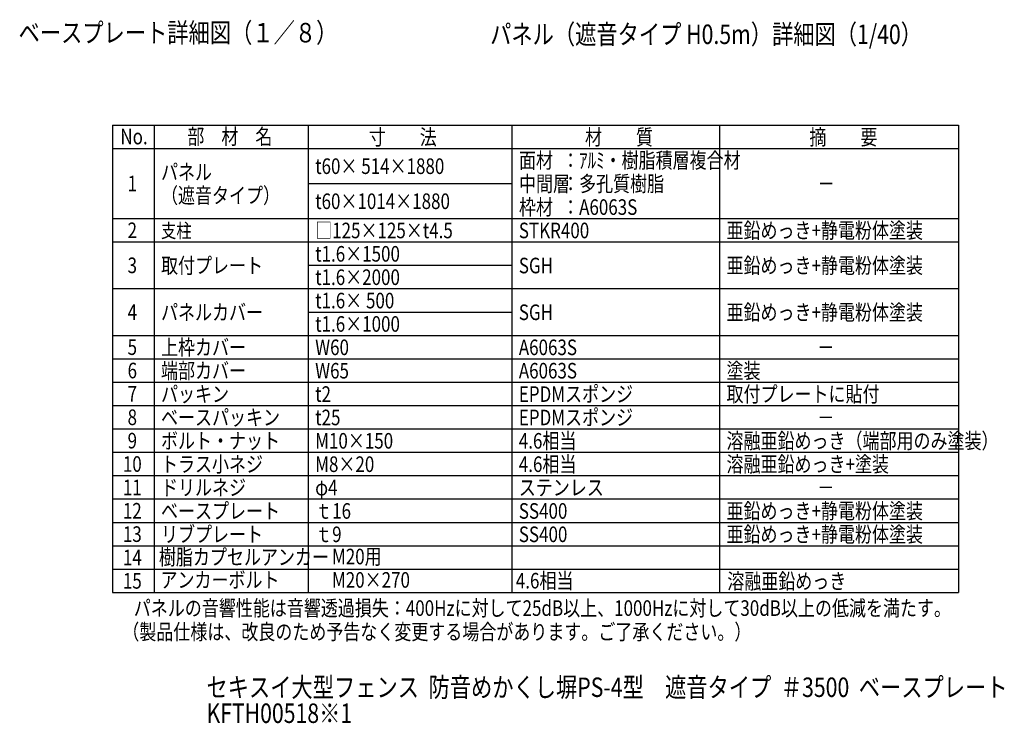
# Model space of a CAD drawing. Extents: x 1 to 14752, y 1 to 10514.
# Drawn here: x 8684 to 14752, y 93 to 4428 of the extents above; entities that cross this region are included whole.
import ezdxf
from ezdxf.enums import TextEntityAlignment as Align

# ---------------------------------------------------------------- set-up
doc = ezdxf.new("R2010")
doc.units = 0
doc.header["$LTSCALE"] = 400
doc.header["$MEASUREMENT"] = 0
doc.layers.add('MOJI', color=6, linetype='CONTINUOUS')
doc.styles.add('EXT08', font='ROMANS', dxfattribs={"width": 0.8, "bigfont": 'EXTFONT'})

msp = doc.modelspace()

# ---------------------------------------------------------------- linework, layer by layer
at = {"layer": 'MOJI'}
for p, q in [((9256, 3779.1), (9256, 899.1)), ((9256, 3779.1), (14469, 3779.1)), ((9512, 3779.1), (9512, 899.1)), ((10462, 3779.1), (10462, 899.1)), ((11717, 3779.1), (11717, 899.1)), ((12997, 3779.1), (12997, 899.1)), ((14469, 3779.1), (14469, 899.1)), ((9256, 3635.1), (14092, 3635.1)), ((9256, 3635.1), (14469, 3635.1)), ((10462, 3419.1), (11717, 3419.1)), ((9256, 3203.1), (14469, 3203.1)), ((9256, 3059.1), (14469, 3059.1)), ((10462, 2915.1), (11717, 2915.1)), ((9256, 2771.1), (14469, 2771.1)), ((10462, 2627.1), (11717, 2627.1)), ((9256, 2483.1), (14469, 2483.1)), ((9256, 2339.1), (14469, 2339.1)), ((9256, 2195.1), (14469, 2195.1)), ((9256, 2051.1), (14469, 2051.1)), ((9256, 1907.1), (14469, 1907.1)), ((9256, 1763.1), (14469, 1763.1)), ((9256, 1619.1), (14469, 1619.1)), ((9256, 1475.1), (14469, 1475.1)), ((9256, 1331.1), (14469, 1331.1)), ((9256, 1187.1), (14469, 1187.1)), ((9256, 1043.1), (14469, 1043.1)), ((9256, 899.1), (14469, 899.1))]:
    msp.add_line(p, q, dxfattribs=at)

# ---------------------------------------------------------------- texts
at = {"layer": 'MOJI', "style": 'EXT08', "width": 0.8}
for s, height, p in [('ベースプレート詳細図（１／８）', 120, (8677.1, 4287.9)), ('パネル（遮音タイプ H0.5m）詳細図（1/40）', 120, (11583.1, 4278.1)), ('部\u3000材\u3000名', 96, (9717.4, 3660.2)), ('寸\u3000\u3000法', 96, (10835, 3656.6)), ('材\u3000\u3000質', 96, (12168, 3656.6)), ('摘\u3000\u3000要', 96, (13550.7, 3656.6)), ('No.', 96, (9304.4, 3660.2)), ('面材', 96, (11761.1, 3513.5)), ('：ｱﾙﾐ・樹脂積層複合材', 96, (12026.7, 3513.5)), ('パネル', 96, (9555, 3441.5)), ('t60× 514×1880', 96, (10505, 3477.5)), ('中間層', 96, (11761.1, 3369.5)), ('：多孔質樹脂', 96, (12026.7, 3369.5)), ('（遮音タイプ）', 96, (9555, 3297.5)), ('－', 96, (13601.1, 3369.5)), ('t60×1014×1880', 96, (10505, 3261.5)), ('枠材', 96, (11761.1, 3225.5)), ('：A6063S', 96, (12026.7, 3225.5)), ('支柱', 86.4, (9555, 3084.9)), ('□125×125×t4.5', 96, (10505, 3081.5)), ('STKR400', 96, (11760, 3081.5)), ('亜鉛めっき+静電粉体塗装', 96, (13040, 3081.5)), ('t1.6×1500', 96, (10505, 2937.5)), ('取付プレート', 96, (9555, 2865.5)), ('亜鉛めっき+静電粉体塗装', 96, (13040, 2865.5)), ('SGH', 96, (11760, 2865.5)), ('t1.6×2000', 96, (10505, 2793.5)), ('t1.6× 500', 96, (10505, 2649.5)), ('パネルカバー', 96, (9555, 2577.5)), ('SGH', 96, (11760, 2577.5)), ('亜鉛めっき+静電粉体塗装', 96, (13040, 2577.5)), ('t1.6×1000', 96, (10505, 2505.5)), ('上枠カバー', 96, (9555, 2361.5)), ('W60', 96, (10505, 2361.5)), ('A6063S', 96, (11760, 2361.5)), ('－', 96, (13600, 2361.5)), ('端部カバー', 96, (9555, 2217.5)), ('W65', 96, (10505, 2217.5)), ('A6063S', 96, (11760, 2217.5)), ('塗装', 96, (13040, 2217.5)), ('EPDMスポンジ', 96, (11760, 2073.5)), ('パッキン', 96, (9555, 2073.5)), ('t2', 96, (10505, 2073.5)), ('取付プレートに貼付', 96, (13040, 2073.5)), ('ベースパッキン', 96, (9555, 1929.5)), ('t25', 96, (10505, 1929.5)), ('EPDMスポンジ', 96, (11760, 1929.5)), ('－', 96, (13600, 1929.5)), ('ボルト・ナット', 96, (9555, 1785.5)), ('M10×150', 96, (10505, 1785.5)), ('4.6相当', 96, (11760, 1785.5)), ('溶融亜鉛めっき（端部用のみ塗装）', 96, (13040, 1785.5)), ('トラス小ネジ', 96, (9555, 1641.5)), ('M8×20', 96, (10505, 1641.5)), ('4.6相当', 96, (11760, 1641.5)), ('溶融亜鉛めっき+塗装', 96, (13040, 1641.5)), ('ドリルネジ', 96, (9555, 1497.5)), ('φ4', 96, (10505, 1497.5)), ('ステンレス', 96, (11760, 1497.5)), ('－', 96, (13600, 1497.5)), ('ベースプレート', 96, (9555, 1353.5)), ('亜鉛めっき+静電粉体塗装', 96, (13040, 1353.5)), ('ｔ16', 96, (10505, 1353.5)), ('SS400', 96, (11760, 1353.5)), ('リブプレート', 96, (9555, 1209.5)), ('ｔ9', 96, (10505, 1209.5)), ('SS400', 96, (11760, 1209.5)), ('亜鉛めっき+静電粉体塗装', 96, (13040, 1209.5)), ('樹脂カプセルアンカー', 96, (9542.2, 1069.4)), ('M20用', 96, (10608.5, 1072.6)), ('アンカーボルト', 96, (9551.7, 928.6)), ('4.6相当', 96, (11741.6, 923.8)), ('M20×270', 96, (10608.5, 928.6)), ('溶融亜鉛めっき', 96, (13044.8, 920.5)), ('（製品仕様は、改良のため予告なく変更する場合があります。ご了承ください。）', 96, (9316.5, 608.6)), ('セキスイ大型フェンス  防音めかくし塀PS-4型\u3000遮音タイプ  ＃3500  ベースプレート', 120, (9835.1, 255.3)), ('KFTH00518※1', 120, (9835.1, 95.3))]:
    msp.add_text(s, height=height, dxfattribs=at).set_placement(p)
for s, p in [('1', (9378.1, 3370.6)), ('2', (9378.1, 3082.6)), ('3', (9378.1, 2866.6)), ('4', (9378.1, 2578.6)), ('5', (9378.1, 2362.6)), ('6', (9378.1, 2218.6)), ('7', (9378.1, 2074.6)), ('8', (9378.1, 1930.6)), ('9', (9378.1, 1786.6)), ('10', (9378.1, 1642.6)), ('11', (9378.1, 1498.6)), ('12', (9378.1, 1354.6)), ('13', (9378.1, 1210.6)), ('14', (9378.1, 1066.6)), ('15', (9378.1, 922.6))]:
    msp.add_text(s, height=96, dxfattribs=at).set_placement(p, align=Align.CENTER)
msp.add_text('パネルの音響性能は音響透過損失：400Hzに対して25dB以上、1000Hzに対して30dB以上の低減を満たす。', height=96, dxfattribs=at).set_placement((9387.2, 802.9), align=Align.MIDDLE_LEFT)

doc.saveas('drawing.dxf')
